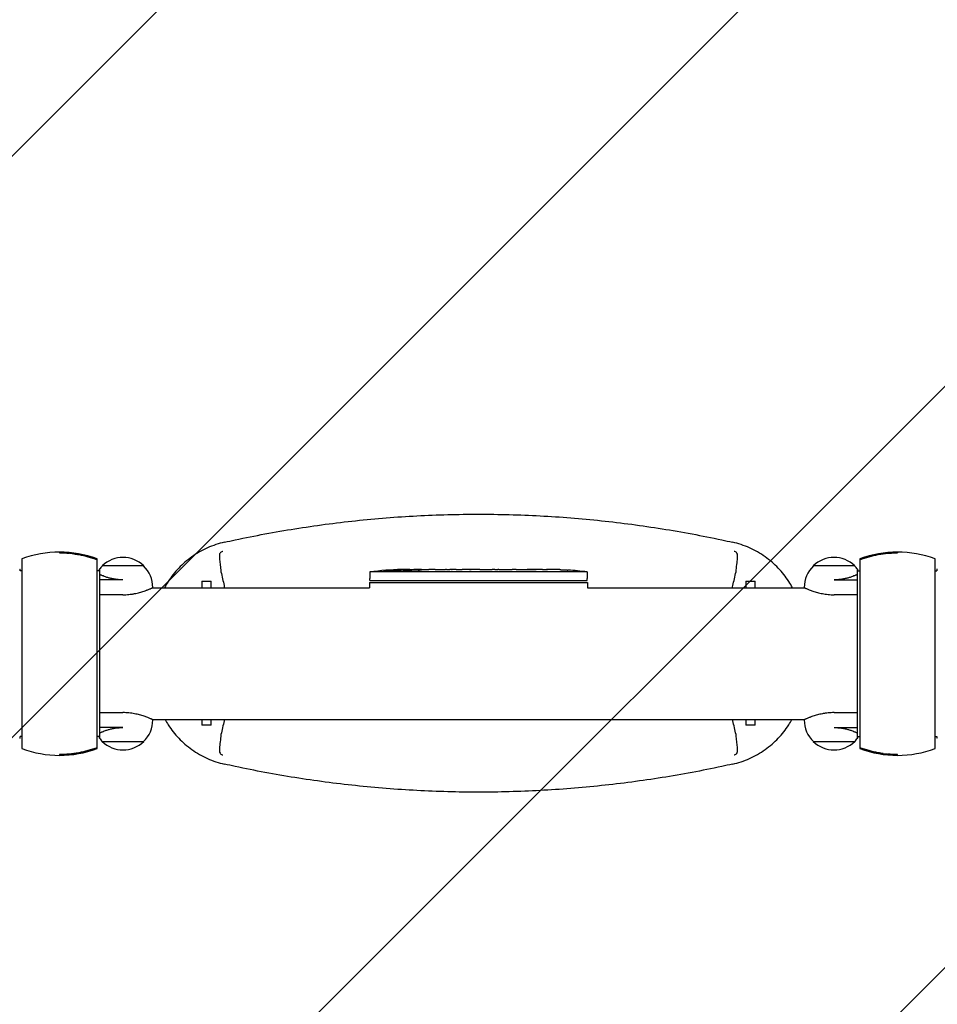
# Model space of a CAD drawing. Units: millimetres. Extents: x -1760 to 1760, y -3935 to 3936.
# Drawn here: x -957 to -248, y -271 to 490 of the extents above; entities that cross this region are included whole.
import ezdxf

# ---------------------------------------------------------------- set-up
doc = ezdxf.new("R2010")
doc.units = ezdxf.units.MM
doc.header["$LTSCALE"] = 20
doc.linetypes.add('HIDDEN', pattern=[9.525, 6.35, -3.175])
doc.layers.add('2d', color=230, linetype='Continuous')
doc.layers.add('EN-Free_Space_Hatch', color=10, linetype='HIDDEN')

msp = doc.modelspace()

# ---------------------------------------------------------------- hatches: boundary and pattern name
at = {"layer": 'EN-Free_Space_Hatch'}
h = msp.add_hatch(dxfattribs=at)
h.set_pattern_fill('ANSI31', color=256, scale=100)
h.paths.add_polyline_path([(-1480, -3935.5), (1480, -3935.5), (1480, 3935.5), (-1480, 3935.5)])

# ---------------------------------------------------------------- linework, layer by layer
at = {"layer": '2d'}
for p, q in [((-926, 78.5), (-926, 77.86)), ((-279, 78.5), (-279, 77.86)), ((-955, 73.27), (-955, -73.27)), ((-897, -73.27), (-897, 73.27)), ((-308, 73.27), (-308, -73.27)), ((-250, -73.27), (-250, 73.27)), ((-956.75, 65.18), (-956.5, 65.18)), ((-956.5, 63.99), (-956.5, 65.18)), ((-955, 64), (-956.5, 64)), ((-895.5, 64), (-897, 64)), ((-895.25, 65.18), (-895.5, 65.18)), ((-895.5, 65.18), (-895.5, 63.99)), ((-895.25, 65.18), (-895.25, 63.99)), ((-894.75, -63.95), (-894.75, 63.95)), ((-861, 67.85), (-893, 67.85)), ((-686.33, 63.14), (-686.5, 58.14)), ((-518.67, 63.14), (-686.33, 63.14)), ((-663.51, 64.53), (-663.5, 64.73)), ((-663.5, 64.73), (-663.5, 64.73)), ((-661.95, 64.85), (-661.94, 65.06)), ((-657.05, 64.89), (-657.06, 65.14)), ((-655.5, 65.14), (-652.37, 65.14)), ((-646.41, 65.14), (-646.41, 65.14)), ((-646.41, 65.14), (-642.41, 65.14)), ((-634.26, 65.14), (-628.06, 65.14)), ((-622.44, 65.11), (-624.55, 65.11)), ((-623.43, 65.11), (-623.43, 65.13)), ((-618.93, 65.14), (-615.05, 65.14)), ((-609.62, 65.11), (-609.62, 65.13)), ((-601.47, 65.11), (-609.46, 65.11)), ((-604.23, 65.14), (-608.13, 65.14)), ((-604.23, 65.11), (-604.23, 65.14)), ((-598.2, 65.14), (-595.15, 65.14)), ((-589.87, 65.11), (-592.01, 65.11)), ((-586.73, 65.14), (-581.79, 65.14)), ((-578.65, 65.11), (-576.51, 65.11)), ((-573.38, 65.14), (-570.02, 65.14)), ((-553.11, 65.14), (-549.9, 65.14)), ((-546.23, 65.1), (-546.23, 65.1)), ((-539.58, 64.94), (-539.58, 64.94)), ((-533.42, 64.6), (-533.42, 64.6)), ((-518.67, 63.14), (-518.5, 58.14)), ((-312, 67.85), (-344, 67.85)), ((-310.25, 63.95), (-310.25, -63.95)), ((-309.75, 65.18), (-309.5, 65.18)), ((-309.75, 63.99), (-309.75, 65.18)), ((-309.5, 63.99), (-309.5, 65.18)), ((-309.5, 64), (-308, 64)), ((-250, 64), (-248.5, 64)), ((-248.25, 65.18), (-248.5, 65.18)), ((-248.5, 65.18), (-248.5, 63.99)), ((-877, 57.06), (-894.75, 57.06)), ((-816, 55.9), (-816, 50.8)), ((-816, 55.9), (-809, 55.9)), ((-809, 50.8), (-809, 55.9)), ((-686.56, 55.04), (-518.44, 55.04)), ((-686.56, 55.04), (-686.56, 50.8)), ((-686.45, 56.64), (-686.5, 58.14)), ((-686.45, 56.64), (-518.55, 56.64)), ((-518.55, 56.64), (-518.5, 58.14)), ((-518.44, 55.04), (-518.44, 50.8)), ((-396, 55.9), (-396, 50.8)), ((-396, 55.9), (-389, 55.9)), ((-389, 50.8), (-389, 55.9)), ((-328, 57.06), (-310.25, 57.06)), ((-854.44, 50.8), (-686.56, 50.8)), ((-854, 51), (-854, 51.18)), ((-518.44, 50.8), (-350.55, 50.8)), ((-351, 51), (-351, 51.18)), ((-877, 45.52), (-894.75, 45.52)), ((-310.25, 45.52), (-328, 45.52)), ((-894.75, -45.52), (-877, -45.52)), ((-328, -45.52), (-310.25, -45.52)), ((-854.45, -50.8), (-350.56, -50.8)), ((-854, -51), (-854, -51.18)), ((-816, -50.8), (-816, -55.1)), ((-809, -55.1), (-809, -50.8)), ((-396, -50.8), (-396, -55.1)), ((-389, -55.1), (-389, -50.8)), ((-351, -51), (-351, -51.18)), ((-877, -57.06), (-894.75, -57.06)), ((-809, -55.1), (-816, -55.1)), ((-389, -55.1), (-396, -55.1)), ((-328, -57.06), (-310.25, -57.06)), ((-956.75, -65.18), (-956.5, -65.18)), ((-956.5, -65.18), (-956.5, -63.99)), ((-955, -64), (-956.5, -64)), ((-895.5, -64), (-897, -64)), ((-895.5, -63.99), (-895.5, -65.18)), ((-895.25, -65.18), (-895.5, -65.18)), ((-895.25, -63.99), (-895.25, -65.18)), ((-893, -67.85), (-861, -67.85)), ((-344, -67.85), (-312, -67.85)), ((-309.75, -65.18), (-309.75, -63.99)), ((-309.75, -65.18), (-309.5, -65.18)), ((-309.5, -65.18), (-309.5, -63.99)), ((-309.5, -64), (-308, -64)), ((-250, -64), (-248.5, -64)), ((-248.5, -63.99), (-248.5, -65.18)), ((-248.25, -65.18), (-248.5, -65.18)), ((-926, -77.86), (-926, -78.5)), ((-279, -78.5), (-279, -77.86))]:
    msp.add_line(p, q, dxfattribs=at)
for centre, radius, start, end in [((-926, -4.5), 83, 69.54953, 110.45045), ((-279, -4.5), 83, 69.54953, 110.45045), ((-877, 51.33), 23, 45.92079, 134.07921), ((-328, 51.33), 23, 45.92079, 134.07921), ((-877, 51.18), 23, 133.56116, 142.50475), ((-877, 51.18), 23, 0, 46.43884), ((-655.5, -173.41), 238.55, 91.54688, 97.42447), ((-655.5, -173.41), 238.35, 90.37228, 91.54986), ((-655.5, -173.41), 238.55, 90, 90.37365), ((-549.5, -173.41), 238.55, 87.61592, 88.29492), ((-549.5, -173.41), 238.55, 82.57553, 86.13611), ((-328, 51.18), 23, 133.56116, 180), ((-328, 51.18), 23, 37.49525, 46.43884), ((-877, -51.18), 23, 313.56116, 360), ((-328, -51.18), 23, 180, 226.43884), ((-877, -51.18), 23, 217.49525, 226.43884), ((-877, -51.33), 23, 225.92079, 314.07921), ((-328, -51.33), 23, 225.92079, 314.07921), ((-328, -51.18), 23, 313.56116, 322.50475), ((-926, 4.5), 83, 249.54953, 290.45047), ((-279, 4.5), 83, 249.54953, 290.45047)]:
    msp.add_arc(centre, radius, start, end, dxfattribs=at)
at = {"layer": '2d', "extrusion": (0, 0, -1)}
for centre, major_axis, ratio, start_param, end_param in [((-658.43, -172.75), (51.81, 232.1), 0.987086, -0.287202, -0.257971), ((-655.06, -173.3), (-53.85, 232.38), 0.987978, 0.154765, 0.187622), ((-664.22, -173.06), (9.38, 238.16), 0.462192, -0.117477, -0.0806), ((-646.66, -172.7), (-18.88, 236.95), 0.898331, 0.022509, 0.047122), ((-609.43, -173.41), (489.68, -12.13), 0.486532, -1.677064, -1.676329), ((-709.94, -173.41), (594.76, 10.69), 0.400689, -1.471339, -1.461569), ((-652.08, -173.41), (-14.78, -238.39), 0.587825, -3.178031, -3.166892), ((-632.89, -173.41), (9.64, 238.53), 0.30935, -0.002563, 0.003985), ((-590.56, -173.41), (-9.84, -238.53), 0.329279, -3.155175, -3.146023)]:
    msp.add_ellipse(centre, major_axis=major_axis, ratio=ratio, start_param=start_param, end_param=end_param, dxfattribs=at)
at = {"layer": '2d'}
for centre, major_axis, ratio, start_param, end_param in [((-645.72, -173.02), (-9.42, 238.11), 0.469984, 0.050241, 0.08068), ((-613.98, -173.41), (9.64, -238.53), 0.30935, -3.144155, -3.137607), ((-577.96, -173.41), (-9.84, 238.53), 0.329279, -0.013582, -0.00443), ((-561.62, -173.41), (-65.5, -231.05), 0.906464, -2.908698, -2.894951), ((-539.5, -172.93), (-11.26, 237.9), 0.674575, -0.052034, -0.036227)]:
    msp.add_ellipse(centre, major_axis=major_axis, ratio=ratio, start_param=start_param, end_param=end_param, dxfattribs=at)
for points, knots in [([(-798.64, 86.08), (-795.87, 86.7), (-793.09, 87.31), (-775.09, 91.15), (-759.71, 94.03), (-728.7, 98.98), (-713.07, 101.06), (-681.65, 104.39), (-665.86, 105.65), (-634.21, 107.33), (-618.35, 107.75), (-586.65, 107.75), (-570.79, 107.33), (-539.14, 105.65), (-523.35, 104.39), (-491.93, 101.06), (-476.3, 98.98), (-445.29, 94.03), (-429.92, 91.15), (-411.92, 87.31), (-409.14, 86.7), (-406.36, 86.08)], [175.624188, 175.624188, 175.624188, 175.624188, 184.053749, 184.053749, 230.067186, 230.067186, 276.080623, 276.080623, 322.094061, 322.094061, 368.107498, 368.107498, 414.120935, 414.120935, 460.134372, 460.134372, 506.14781, 506.14781, 552.161247, 552.161247, 560.590808, 560.590808, 560.590808, 560.590808]), ([(-798.64, 86.08), (-800.87, 85.58), (-803.08, 84.97), (-807.46, 83.53), (-809.63, 82.69), (-813.87, 80.8), (-815.94, 79.75), (-819.96, 77.46), (-821.91, 76.21), (-825.65, 73.56), (-827.44, 72.14), (-830.84, 69.19), (-832.45, 67.64), (-835.42, 64.52), (-836.83, 62.89), (-839.53, 59.46), (-840.82, 57.66), (-843.06, 54.18), (-844.04, 52.51), (-844.96, 50.8)], [333.46997, 333.46997, 333.46997, 333.46997, 340.103473, 340.103473, 346.768589, 346.768589, 353.433705, 353.433705, 360.098821, 360.098821, 366.763937, 366.763937, 373.429054, 373.429054, 379.849433, 379.849433, 386.269813, 386.269813, 391.800057, 391.800057, 391.800057, 391.800057]), ([(-360.04, 50.8), (-360.96, 52.51), (-361.94, 54.18), (-364.19, 57.66), (-365.47, 59.46), (-368.17, 62.89), (-369.59, 64.52), (-372.55, 67.64), (-374.16, 69.19), (-377.56, 72.14), (-379.35, 73.56), (-383.09, 76.21), (-385.04, 77.46), (-389.06, 79.75), (-391.13, 80.8), (-395.37, 82.69), (-397.54, 83.53), (-401.92, 84.97), (-404.14, 85.58), (-406.36, 86.08)], [245.388081, 245.388081, 245.388081, 245.388081, 250.918325, 250.918325, 257.338705, 257.338705, 263.759085, 263.759085, 270.424201, 270.424201, 277.089317, 277.089317, 283.754433, 283.754433, 290.419549, 290.419549, 297.084665, 297.084665, 303.718168, 303.718168, 303.718168, 303.718168]), ([(-926, 77.86), (-923.54, 77.86), (-921.07, 77.75), (-918.59, 77.53), (-918.59, 77.53), (-918.59, 77.53)], [0.372111536, 0.372111536, 0.372111536, 0.372111536, 0.379560464, 0.379560464, 0.379561533, 0.379561533, 0.379561533, 0.379561533]), ([(-914.94, 77.11), (-916.17, 77.28), (-917.39, 77.42), (-921.08, 77.75), (-923.54, 77.86), (-926, 77.86)], [0.23699563, 0.23699563, 0.23699563, 0.23699563, 0.2406747, 0.2406747, 0.24803951, 0.24803951, 0.24803951, 0.24803951]), ([(-914.88, 77.11), (-914.88, 77.11), (-914.88, 77.11), (-913.65, 76.94), (-912.43, 76.74), (-906.36, 75.64), (-901.62, 74.32), (-897, 72.58)], [0.38328386, 0.38328386, 0.38328386, 0.38328386, 0.38328493, 0.38328493, 0.38700939, 0.38700939, 0.40190725, 0.40190725, 0.40190725, 0.40190725]), ([(-800.02, 78.99), (-800.1, 78.97), (-800.18, 78.94), (-800.62, 78.78), (-800.92, 78.63), (-801.54, 78.26), (-801.8, 78.02), (-802.3, 77.34), (-802.47, 76.81), (-802.66, 75.19), (-802.59, 73.99), (-802.3, 71.21), (-802.11, 69.82), (-801.75, 66.85), (-801.57, 65.29), (-801.46, 63.72)], [46.364672, 46.364672, 46.364672, 46.364672, 46.734728, 46.734728, 48.55058, 48.55058, 51.037253, 51.037253, 54.898179, 54.898179, 60.056961, 60.056961, 64.330956, 64.330956, 68.584891, 68.584891, 68.584891, 68.584891]), ([(-403.54, 63.72), (-403.49, 64.45), (-403.42, 65.18), (-403.14, 67.87), (-402.89, 69.74), (-402.5, 73.09), (-402.37, 74.45), (-402.44, 76.47), (-402.6, 77.15), (-403.12, 77.93), (-403.35, 78.16), (-403.9, 78.54), (-404.18, 78.68), (-404.67, 78.88), (-404.82, 78.94), (-404.98, 78.99)], [0, 0, 0, 0, 2.206638, 2.206638, 8.245447, 8.245447, 14.207146, 14.207146, 19.430065, 19.430065, 22.094169, 22.094169, 24.101475, 24.101475, 24.969353, 24.969353, 24.969353, 24.969353]), ([(-308, 72.58), (-303.36, 74.33), (-298.62, 75.64), (-291.36, 76.97), (-288.91, 77.3), (-285.21, 77.64), (-283.96, 77.72), (-281.48, 77.83), (-280.24, 77.86), (-279, 77.86)], [0.09130973, 0.09130973, 0.09130973, 0.09130973, 0.10623026, 0.10623026, 0.11369053, 0.11369053, 0.11742066, 0.11742066, 0.1211508, 0.1211508, 0.1211508, 0.1211508]), ([(-279, 77.86), (-283.98, 77.86), (-288.89, 77.41), (-296.14, 76.09), (-298.54, 75.55), (-302.11, 74.56), (-303.3, 74.2), (-305.66, 73.43), (-306.84, 73.02), (-308, 72.58)], [0, 0, 0, 0, 0.01474073, 0.01474073, 0.02211109, 0.02211109, 0.02579627, 0.02579627, 0.02948145, 0.02948145, 0.02948145, 0.02948145]), ([(-877, 57.06), (-877.5, 57.06), (-878, 57.07), (-879.01, 57.1), (-879.51, 57.13), (-881, 57.24), (-881.96, 57.34), (-883.38, 57.55), (-883.85, 57.62), (-884.77, 57.79), (-885.23, 57.88), (-886.55, 58.16), (-887.39, 58.37), (-888.58, 58.7), (-888.97, 58.82), (-889.72, 59.06), (-890.09, 59.18), (-891.14, 59.55), (-891.79, 59.79), (-892.67, 60.16), (-892.96, 60.28), (-893.49, 60.52), (-893.75, 60.64), (-894.26, 60.9), (-894.52, 61.03), (-894.75, 61.15)], [0.03380387, 0.03380387, 0.03380387, 0.03380387, 0.03529904, 0.03529904, 0.0367942, 0.0367942, 0.03978453, 0.03978453, 0.0412797, 0.0412797, 0.04277487, 0.04277487, 0.0457652, 0.0457652, 0.04726037, 0.04726037, 0.04875553, 0.04875553, 0.05174586, 0.05174586, 0.05324103, 0.05324103, 0.0547362, 0.0547362, 0.05643477, 0.05643477, 0.05643477, 0.05643477]), ([(-801.46, 63.72), (-801.45, 63.54), (-801.42, 63.36), (-801.37, 63.17), (-801.37, 63.14), (-801.36, 63.12)], [-328.195508, -328.195508, -328.195508, -328.195508, -326.912885, -326.912885, -326.750647, -326.750647, -326.750647, -326.750647]), ([(-801.36, 63.12), (-800.49, 59.67), (-799.69, 56.21), (-798.82, 52.09), (-798.68, 51.45), (-798.55, 50.8)], [3933.524875, 3933.524875, 3933.524875, 3933.524875, 3943.372642, 3943.372642, 3945.211397, 3945.211397, 3945.211397, 3945.211397]), ([(-673.64, 64.33), (-673.94, 64.31), (-674.22, 64.29), (-674.74, 64.26), (-674.97, 64.24), (-675.26, 64.23), (-675.34, 64.22), (-675.49, 64.22), (-675.56, 64.22), (-675.66, 64.22), (-675.7, 64.22), (-675.75, 64.22), (-675.76, 64.22), (-675.76, 64.22), (-675.76, 64.23), (-675.74, 64.23), (-675.67, 64.25), (-675.61, 64.26), (-675.46, 64.27), (-675.37, 64.28), (-675.15, 64.31), (-675.02, 64.32), (-674.75, 64.34), (-674.6, 64.36), (-674.29, 64.39), (-674.12, 64.4), (-673.77, 64.43), (-673.59, 64.44), (-673.24, 64.47), (-673.05, 64.48), (-672.88, 64.49)], [0.000803216, 0.000803216, 0.000803216, 0.000803216, 0.001686401, 0.001686401, 0.002569586, 0.002569586, 0.003011178, 0.003011178, 0.00345277, 0.00345277, 0.003894363, 0.003894363, 0.004335955, 0.004335955, 0.004335955, 0.004873631, 0.004873631, 0.005411306, 0.005411306, 0.005948982, 0.005948982, 0.006486658, 0.006486658, 0.007024333, 0.007024333, 0.007562009, 0.007562009, 0.008099685, 0.008099685, 0.00863736, 0.00863736, 0.00863736, 0.00863736]), ([(-664.13, 63.96), (-664.19, 63.94), (-664.25, 63.93), (-664.39, 63.91), (-664.46, 63.9), (-664.63, 63.88), (-664.72, 63.87), (-664.91, 63.85), (-665.01, 63.84), (-665.22, 63.82), (-665.33, 63.81), (-665.55, 63.8), (-665.67, 63.79), (-665.9, 63.78), (-666.01, 63.77), (-666.24, 63.77), (-666.35, 63.76), (-666.69, 63.76), (-666.9, 63.75), (-667.29, 63.76), (-667.46, 63.77), (-667.74, 63.79), (-667.86, 63.8), (-668, 63.83), (-668.04, 63.85), (-668.04, 63.87), (-668.04, 63.89), (-668.02, 63.9), (-667.94, 63.93), (-667.88, 63.95), (-667.8, 63.97)], [0.000504699, 0.000504699, 0.000504699, 0.000504699, 0.000848397, 0.000848397, 0.001192095, 0.001192095, 0.001535792, 0.001535792, 0.00187949, 0.00187949, 0.002223188, 0.002223188, 0.002566885, 0.002566885, 0.002910583, 0.002910583, 0.003254281, 0.003254281, 0.003941676, 0.003941676, 0.004629072, 0.004629072, 0.005316467, 0.005316467, 0.006003862, 0.006003862, 0.006003862, 0.006502526, 0.006502526, 0.00700119, 0.00700119, 0.00700119, 0.00700119]), ([(-664.1, 64.77), (-664.47, 64.78), (-664.88, 64.77), (-665.57, 64.76), (-665.8, 64.75), (-666.29, 64.73), (-666.53, 64.73), (-666.79, 64.71)], [0.000012654, 0.000012654, 0.000012654, 0.000012654, 0.001527228, 0.001527228, 0.002284515, 0.002284515, 0.003041801, 0.003041801, 0.003041801, 0.003041801]), ([(-665.14, 64.92), (-664.94, 64.92), (-664.74, 64.93), (-664.35, 64.95), (-664.15, 64.96), (-663.76, 64.97), (-663.58, 64.98), (-663.23, 64.99), (-663.06, 65), (-662.76, 65.01), (-662.62, 65.02), (-662.38, 65.03), (-662.28, 65.03), (-662.11, 65.04), (-662.05, 65.05), (-661.96, 65.05), (-661.94, 65.05), (-661.94, 65.05)], [0.000001399, 0.000001399, 0.000001399, 0.000001399, 0.000597808, 0.000597808, 0.001194216, 0.001194216, 0.001790625, 0.001790625, 0.002387034, 0.002387034, 0.002983443, 0.002983443, 0.003579851, 0.003579851, 0.00417626, 0.00417626, 0.004772669, 0.004772669, 0.004772669, 0.004772669]), ([(-663.73, 64.68), (-663.63, 64.69), (-663.56, 64.7), (-663.49, 64.73), (-663.49, 64.74), (-663.59, 64.76), (-663.8, 64.77), (-664.1, 64.77)], [0.000008673, 0.000008673, 0.000008673, 0.000008673, 0.000638311, 0.000638311, 0.00126795, 0.00126795, 0.002527227, 0.002527227, 0.002527227, 0.002527227]), ([(-657.05, 65.07), (-657.05, 65.07), (-657.07, 65.06), (-657.13, 65.06), (-657.18, 65.05), (-657.3, 65.04), (-657.38, 65.04), (-657.55, 65.03), (-657.66, 65.02), (-657.88, 65.02), (-658, 65.01), (-658.27, 65), (-658.41, 65), (-658.85, 64.99), (-659.18, 64.98), (-659.65, 64.97), (-659.82, 64.97), (-660.13, 64.97), (-660.28, 64.96), (-660.58, 64.96), (-660.72, 64.96), (-660.99, 64.96), (-661.11, 64.96), (-661.34, 64.96), (-661.44, 64.96), (-661.62, 64.97), (-661.69, 64.97), (-661.82, 64.97), (-661.86, 64.98), (-661.93, 64.98), (-661.94, 64.99), (-661.94, 64.99)], [0.000000197, 0.000000197, 0.000000197, 0.000000197, 0.000478082, 0.000478082, 0.000955967, 0.000955967, 0.001433851, 0.001433851, 0.001911736, 0.001911736, 0.002389621, 0.002389621, 0.002867505, 0.002867505, 0.003823275, 0.003823275, 0.00430116, 0.00430116, 0.004779044, 0.004779044, 0.005256929, 0.005256929, 0.005734814, 0.005734814, 0.006212698, 0.006212698, 0.006690583, 0.006690583, 0.007168468, 0.007168468, 0.007646353, 0.007646353, 0.007646353, 0.007646353]), ([(-655.5, 64.57), (-655.74, 64.58), (-655.99, 64.58), (-656.4, 64.59), (-656.54, 64.59), (-656.82, 64.6), (-656.96, 64.6), (-657.38, 64.59), (-657.67, 64.59), (-658.08, 64.58), (-658.21, 64.57), (-658.48, 64.56), (-658.61, 64.56), (-658.98, 64.54), (-659.21, 64.52), (-659.62, 64.49), (-659.79, 64.47), (-660.01, 64.44), (-660.07, 64.43), (-660.19, 64.41), (-660.23, 64.4), (-660.34, 64.36), (-660.38, 64.34), (-660.38, 64.32), (-660.38, 64.3), (-660.38, 64.29), (-660.34, 64.27), (-660.31, 64.26), (-660.2, 64.23), (-660.09, 64.21), (-659.8, 64.17), (-659.62, 64.15), (-659.32, 64.13), (-659.21, 64.12), (-658.98, 64.11), (-658.86, 64.11), (-658.49, 64.09), (-658.22, 64.09), (-657.81, 64.08), (-657.67, 64.08), (-657.39, 64.08), (-657.24, 64.08), (-656.82, 64.09), (-656.54, 64.09), (-656, 64.11), (-655.74, 64.12), (-655.5, 64.14)], [0.00000024, 0.00000024, 0.00000024, 0.00000024, 0.00084465, 0.00084465, 0.00126686, 0.00126686, 0.00168907, 0.00168907, 0.00253349, 0.00253349, 0.0029557, 0.0029557, 0.00337791, 0.00337791, 0.00422233, 0.00422233, 0.00506674, 0.00506674, 0.00548895, 0.00548895, 0.00591116, 0.00591116, 0.00675558, 0.00675558, 0.00675558, 0.00717871, 0.00717871, 0.00760184, 0.00760184, 0.00844811, 0.00844811, 0.00929437, 0.00929437, 0.0097175, 0.0097175, 0.01014064, 0.01014064, 0.0109869, 0.0109869, 0.01141003, 0.01141003, 0.01183316, 0.01183316, 0.01267943, 0.01267943, 0.01352569, 0.01352569, 0.01352569, 0.01352569]), ([(-657.05, 65.09), (-657.05, 65.08), (-657.02, 65.08), (-656.88, 65.06), (-656.78, 65.06), (-656.51, 65.04), (-656.35, 65.04), (-655.96, 65.02), (-655.74, 65.01), (-655.5, 65.01)], [0.000000197, 0.000000197, 0.000000197, 0.000000197, 0.000938699, 0.000938699, 0.0018772, 0.0018772, 0.002815702, 0.002815702, 0.003754204, 0.003754204, 0.003754204, 0.003754204]), ([(-655.5, 64.14), (-655.28, 64.15), (-655.08, 64.16), (-654.72, 64.2), (-654.57, 64.22), (-654.38, 64.25), (-654.33, 64.26), (-654.23, 64.28), (-654.19, 64.29), (-654.09, 64.32), (-654.06, 64.34), (-654.06, 64.37), (-654.06, 64.39), (-654.1, 64.41), (-654.23, 64.45), (-654.32, 64.47), (-654.57, 64.5), (-654.72, 64.52), (-655.08, 64.54), (-655.28, 64.56), (-655.5, 64.57)], [0.000000236, 0.000000236, 0.000000236, 0.000000236, 0.000786268, 0.000786268, 0.0015723, 0.0015723, 0.001965316, 0.001965316, 0.002358332, 0.002358332, 0.003144365, 0.003144365, 0.003144365, 0.003924783, 0.003924783, 0.004705201, 0.004705201, 0.005485619, 0.005485619, 0.006266036, 0.006266036, 0.006266036, 0.006266036]), ([(-646.41, 65.14), (-646.41, 65.14), (-646.43, 65.14), (-646.5, 65.14), (-646.56, 65.14), (-646.71, 65.13), (-646.8, 65.13), (-647.02, 65.13), (-647.15, 65.13), (-647.42, 65.12), (-647.57, 65.12), (-647.9, 65.12), (-648.07, 65.12), (-648.43, 65.11), (-648.62, 65.11), (-649, 65.11), (-649.19, 65.11), (-649.58, 65.11), (-649.78, 65.11), (-650.16, 65.11), (-650.35, 65.11), (-650.71, 65.12), (-650.88, 65.12), (-651.21, 65.12), (-651.36, 65.12), (-651.64, 65.13), (-651.76, 65.13), (-651.98, 65.13), (-652.07, 65.13), (-652.22, 65.14), (-652.27, 65.14), (-652.35, 65.14), (-652.37, 65.14), (-652.37, 65.14)], [0.000000197, 0.000000197, 0.000000197, 0.000000197, 0.000582564, 0.000582564, 0.00116493, 0.00116493, 0.001747296, 0.001747296, 0.002329663, 0.002329663, 0.002912029, 0.002912029, 0.003494395, 0.003494395, 0.004076762, 0.004076762, 0.004659128, 0.004659128, 0.005241494, 0.005241494, 0.005823861, 0.005823861, 0.006406227, 0.006406227, 0.006988593, 0.006988593, 0.00757096, 0.00757096, 0.008153326, 0.008153326, 0.008735693, 0.008735693, 0.009318059, 0.009318059, 0.009318059, 0.009318059]), ([(-649.36, 64.65), (-649.23, 64.65), (-649.1, 64.64), (-648.84, 64.64), (-648.7, 64.64), (-648.44, 64.64), (-648.3, 64.64), (-648.04, 64.64), (-647.91, 64.65), (-647.54, 64.66), (-647.31, 64.67), (-647.03, 64.69), (-646.94, 64.69), (-646.79, 64.71), (-646.73, 64.71), (-646.63, 64.73), (-646.59, 64.74), (-646.54, 64.75), (-646.53, 64.76), (-646.53, 64.78), (-646.58, 64.8), (-646.73, 64.82), (-646.8, 64.82), (-646.95, 64.83), (-647.03, 64.84), (-647.22, 64.85), (-647.33, 64.85), (-647.55, 64.86), (-647.67, 64.86), (-647.79, 64.87)], [0.000091322, 0.000091322, 0.000091322, 0.000091322, 0.000493092, 0.000493092, 0.000894863, 0.000894863, 0.001296633, 0.001296633, 0.001698403, 0.001698403, 0.002501944, 0.002501944, 0.002903714, 0.002903714, 0.003305485, 0.003305485, 0.003707255, 0.003707255, 0.004109026, 0.004109026, 0.004912566, 0.004912566, 0.005314337, 0.005314337, 0.005716107, 0.005716107, 0.006117877, 0.006117877, 0.006519648, 0.006519648, 0.006519648, 0.006519648]), ([(-639.56, 65.12), (-639.83, 65.12), (-640.08, 65.12), (-640.52, 65.12), (-640.7, 65.13), (-640.84, 65.13)], [0.000000517, 0.000000517, 0.000000517, 0.000000517, 0.000835055, 0.000835055, 0.001669592, 0.001669592, 0.001669592, 0.001669592]), ([(-635.89, 65.12), (-636.48, 65.11), (-637.09, 65.11), (-638.03, 65.11), (-638.34, 65.11), (-638.96, 65.11), (-639.26, 65.11), (-639.56, 65.12)], [0.000003272, 0.000003272, 0.000003272, 0.000003272, 0.00186313, 0.00186313, 0.002793058, 0.002793058, 0.003722987, 0.003722987, 0.003722987, 0.003722987]), ([(-635.89, 65.12), (-635.65, 65.12), (-635.43, 65.12), (-635.03, 65.12), (-634.86, 65.13), (-634.42, 65.13), (-634.26, 65.14), (-634.26, 65.14)], [0.000000543, 0.000000543, 0.000000543, 0.000000543, 0.000745385, 0.000745385, 0.001490227, 0.001490227, 0.002979911, 0.002979911, 0.002979911, 0.002979911]), ([(-627.31, 65.14), (-627.2, 65.13), (-627.06, 65.13), (-626.79, 65.13), (-626.68, 65.13), (-626.47, 65.12), (-626.35, 65.12), (-626.11, 65.12), (-625.98, 65.12), (-625.71, 65.12), (-625.58, 65.12), (-625.29, 65.11), (-625.15, 65.11), (-624.85, 65.11), (-624.7, 65.11), (-624.55, 65.11)], [0.000000319, 0.000000319, 0.000000319, 0.000000319, 0.000888854, 0.000888854, 0.001333122, 0.001333122, 0.001777389, 0.001777389, 0.002221657, 0.002221657, 0.002665925, 0.002665925, 0.003110192, 0.003110192, 0.00355446, 0.00355446, 0.00355446, 0.00355446]), ([(-619.68, 65.14), (-619.79, 65.13), (-619.93, 65.13), (-620.2, 65.13), (-620.31, 65.13), (-620.52, 65.12), (-620.64, 65.12), (-620.88, 65.12), (-621.01, 65.12), (-621.28, 65.12), (-621.41, 65.12), (-621.7, 65.11), (-621.84, 65.11), (-622.14, 65.11), (-622.29, 65.11), (-622.44, 65.11)], [0.000000319, 0.000000319, 0.000000319, 0.000000319, 0.000888854, 0.000888854, 0.001333121, 0.001333121, 0.001777389, 0.001777389, 0.002221656, 0.002221656, 0.002665924, 0.002665924, 0.003110191, 0.003110191, 0.003554458, 0.003554458, 0.003554458, 0.003554458]), ([(-609.46, 65.11), (-610.07, 65.11), (-610.65, 65.11), (-611.51, 65.12), (-611.79, 65.12), (-612.33, 65.12), (-612.58, 65.13), (-613.07, 65.13), (-613.31, 65.13), (-613.75, 65.14), (-613.95, 65.14), (-614.31, 65.14), (-614.48, 65.14), (-614.78, 65.14), (-614.9, 65.14), (-615.01, 65.14)], [0.000000197, 0.000000197, 0.000000197, 0.000000197, 0.001782446, 0.001782446, 0.00267357, 0.00267357, 0.003564695, 0.003564695, 0.004455819, 0.004455819, 0.005346943, 0.005346943, 0.006238068, 0.006238068, 0.007129192, 0.007129192, 0.007129192, 0.007129192]), ([(-609.39, 65.14), (-609.47, 65.14), (-609.52, 65.13), (-609.6, 65.13), (-609.62, 65.13), (-609.62, 65.13)], [0.00000032, 0.00000032, 0.00000032, 0.00000032, 0.000569971, 0.000569971, 0.001139621, 0.001139621, 0.001139621, 0.001139621]), ([(-609.39, 65.14), (-609.34, 65.14), (-609.27, 65.14), (-609.1, 65.14), (-609, 65.14), (-608.67, 65.14), (-608.4, 65.14), (-608.13, 65.14)], [0.000001147, 0.000001147, 0.000001147, 0.000001147, 0.000403438, 0.000403438, 0.00080573, 0.00080573, 0.001610313, 0.001610313, 0.001610313, 0.001610313]), ([(-601.47, 65.11), (-601.09, 65.11), (-600.73, 65.11), (-600.2, 65.12), (-600.03, 65.12), (-599.71, 65.12), (-599.56, 65.12), (-599.28, 65.12), (-599.14, 65.13), (-598.91, 65.13), (-598.8, 65.13), (-598.52, 65.14), (-598.39, 65.14), (-598.32, 65.14)], [0.000000197, 0.000000197, 0.000000197, 0.000000197, 0.001108385, 0.001108385, 0.001662478, 0.001662478, 0.002216572, 0.002216572, 0.002770666, 0.002770666, 0.003324759, 0.003324759, 0.004432947, 0.004432947, 0.004432947, 0.004432947]), ([(-595.15, 65.14), (-595.15, 65.14), (-595.13, 65.14), (-595.05, 65.14), (-594.99, 65.14), (-594.83, 65.13), (-594.74, 65.13), (-594.51, 65.13), (-594.38, 65.13), (-594.09, 65.12), (-593.93, 65.12), (-593.59, 65.12), (-593.4, 65.12), (-593.03, 65.11), (-592.83, 65.11), (-592.43, 65.11), (-592.22, 65.11), (-592.01, 65.11)], [0.000000197, 0.000000197, 0.000000197, 0.000000197, 0.000612703, 0.000612703, 0.001225209, 0.001225209, 0.001837716, 0.001837716, 0.002450222, 0.002450222, 0.003062728, 0.003062728, 0.003675234, 0.003675234, 0.00428774, 0.00428774, 0.004900246, 0.004900246, 0.004900246, 0.004900246]), ([(-589.87, 65.11), (-589.61, 65.11), (-589.34, 65.11), (-588.84, 65.12), (-588.6, 65.12), (-587.95, 65.12), (-587.62, 65.13), (-587.45, 65.13)], [0.000000197, 0.000000197, 0.000000197, 0.000000197, 0.000793667, 0.000793667, 0.001587138, 0.001587138, 0.003174078, 0.003174078, 0.003174078, 0.003174078]), ([(-581.07, 65.13), (-580.99, 65.13), (-580.87, 65.13), (-580.55, 65.12), (-580.36, 65.12), (-579.71, 65.12), (-579.19, 65.11), (-578.65, 65.11)], [0.000000321, 0.000000321, 0.000000321, 0.000000321, 0.000793792, 0.000793792, 0.001587263, 0.001587263, 0.003174204, 0.003174204, 0.003174204, 0.003174204]), ([(-573.38, 65.14), (-573.38, 65.14), (-573.4, 65.14), (-573.48, 65.14), (-573.54, 65.14), (-573.69, 65.13), (-573.79, 65.13), (-574.02, 65.13), (-574.15, 65.13), (-574.44, 65.12), (-574.6, 65.12), (-574.94, 65.12), (-575.12, 65.12), (-575.5, 65.11), (-575.69, 65.11), (-576.1, 65.11), (-576.3, 65.11), (-576.51, 65.11)], [0.000000197, 0.000000197, 0.000000197, 0.000000197, 0.000612703, 0.000612703, 0.001225209, 0.001225209, 0.001837716, 0.001837716, 0.002450222, 0.002450222, 0.003062728, 0.003062728, 0.003675234, 0.003675234, 0.00428774, 0.00428774, 0.004900246, 0.004900246, 0.004900246, 0.004900246]), ([(-570.02, 65.14), (-569.99, 65.14), (-569.96, 65.14), (-569.73, 65.14), (-569.52, 65.14), (-569.06, 65.14), (-568.82, 65.14), (-568.3, 65.14), (-568.02, 65.14), (-567.44, 65.13), (-567.14, 65.13), (-566.52, 65.13), (-566.2, 65.12), (-565.54, 65.12), (-565.2, 65.12), (-564.86, 65.12)], [0.001882271, 0.001882271, 0.001882271, 0.001882271, 0.002059614, 0.002059614, 0.003089283, 0.003089283, 0.004118952, 0.004118952, 0.005148621, 0.005148621, 0.00617829, 0.00617829, 0.007207959, 0.007207959, 0.008237628, 0.008237628, 0.008237628, 0.008237628]), ([(-565.13, 65.12), (-565.11, 65.12), (-565.08, 65.12), (-564.96, 65.13), (-564.85, 65.13), (-564.57, 65.13), (-564.41, 65.14), (-564.06, 65.14), (-563.87, 65.14), (-563.46, 65.14), (-563.24, 65.14), (-562.79, 65.14), (-562.55, 65.14), (-562.06, 65.14), (-561.81, 65.14), (-561.32, 65.14), (-561.07, 65.14), (-560.59, 65.14), (-560.35, 65.14), (-559.89, 65.14), (-559.67, 65.14), (-559.26, 65.14), (-559.07, 65.14), (-558.72, 65.14), (-558.56, 65.13), (-558.29, 65.13), (-558.17, 65.13), (-558.05, 65.12), (-558.03, 65.12), (-558, 65.12)], [0.001286495, 0.001286495, 0.001286495, 0.001286495, 0.00147754, 0.00147754, 0.002216211, 0.002216211, 0.002954882, 0.002954882, 0.003693553, 0.003693553, 0.004432224, 0.004432224, 0.005170895, 0.005170895, 0.005909567, 0.005909567, 0.006648238, 0.006648238, 0.007386909, 0.007386909, 0.00812558, 0.00812558, 0.008864251, 0.008864251, 0.009602922, 0.009602922, 0.010341593, 0.010341593, 0.010534629, 0.010534629, 0.010534629, 0.010534629]), ([(-553.11, 65.14), (-553.14, 65.14), (-553.17, 65.14), (-553.4, 65.14), (-553.61, 65.14), (-554.07, 65.14), (-554.31, 65.14), (-554.83, 65.14), (-555.11, 65.14), (-555.69, 65.13), (-555.99, 65.13), (-556.61, 65.13), (-556.93, 65.12), (-557.59, 65.12), (-557.93, 65.12), (-558.27, 65.12)], [0.001882271, 0.001882271, 0.001882271, 0.001882271, 0.002059614, 0.002059614, 0.003089283, 0.003089283, 0.004118952, 0.004118952, 0.005148621, 0.005148621, 0.00617829, 0.00617829, 0.007207959, 0.007207959, 0.008237628, 0.008237628, 0.008237628, 0.008237628]), ([(-549.5, 65.13), (-549.67, 65.13), (-549.79, 65.14), (-549.92, 65.14), (-549.96, 65.14), (-550, 65.14), (-550.01, 65.14), (-550.01, 65.14), (-550.01, 65.14), (-550, 65.14), (-549.95, 65.14), (-549.92, 65.14), (-549.79, 65.14), (-549.67, 65.14), (-549.5, 65.14)], [0.000000349, 0.000000349, 0.000000349, 0.000000349, 0.000871756, 0.000871756, 0.001307459, 0.001307459, 0.001743162, 0.001743162, 0.001743162, 0.002177341, 0.002177341, 0.00261152, 0.00261152, 0.003479877, 0.003479877, 0.003479877, 0.003479877]), ([(-544.94, 65.09), (-545.09, 65.09), (-545.26, 65.09), (-545.62, 65.09), (-545.81, 65.09), (-546.21, 65.1), (-546.43, 65.1), (-546.86, 65.1), (-547.08, 65.1), (-547.52, 65.11), (-547.73, 65.11), (-548.15, 65.11), (-548.35, 65.12), (-548.73, 65.12), (-548.91, 65.12), (-549.23, 65.13), (-549.38, 65.13), (-549.5, 65.13)], [0.000278188, 0.000278188, 0.000278188, 0.000278188, 0.000930742, 0.000930742, 0.001583296, 0.001583296, 0.00223585, 0.00223585, 0.002888404, 0.002888404, 0.003540958, 0.003540958, 0.004193512, 0.004193512, 0.004846065, 0.004846065, 0.005498619, 0.005498619, 0.005498619, 0.005498619]), ([(-539.58, 64.94), (-539.58, 64.94), (-539.56, 64.93), (-539.48, 64.93), (-539.42, 64.93), (-539.26, 64.92), (-539.17, 64.91), (-538.95, 64.9), (-538.82, 64.89), (-538.53, 64.87), (-538.38, 64.86), (-538.04, 64.85), (-537.86, 64.84), (-537.49, 64.81), (-537.3, 64.8), (-536.9, 64.78), (-536.7, 64.77), (-536.3, 64.75), (-536.1, 64.74), (-535.7, 64.72), (-535.51, 64.71), (-535.14, 64.69), (-534.96, 64.68), (-534.63, 64.66), (-534.47, 64.65), (-534.18, 64.64), (-534.06, 64.63), (-533.83, 64.62), (-533.74, 64.61), (-533.58, 64.61), (-533.52, 64.6), (-533.45, 64.6), (-533.42, 64.6), (-533.42, 64.6)], [0.000000197, 0.000000197, 0.000000197, 0.000000197, 0.000601628, 0.000601628, 0.001203058, 0.001203058, 0.001804488, 0.001804488, 0.002405919, 0.002405919, 0.003007349, 0.003007349, 0.003608779, 0.003608779, 0.00421021, 0.00421021, 0.00481164, 0.00481164, 0.00541307, 0.00541307, 0.006014501, 0.006014501, 0.006615931, 0.006615931, 0.007217361, 0.007217361, 0.007818792, 0.007818792, 0.008420222, 0.008420222, 0.009021652, 0.009021652, 0.009623083, 0.009623083, 0.009623083, 0.009623083]), ([(-406.46, 50.8), (-406.32, 51.45), (-406.19, 52.09), (-405.31, 56.21), (-404.51, 59.67), (-403.64, 63.12)], [4042.318727, 4042.318727, 4042.318727, 4042.318727, 4044.157483, 4044.157483, 4054.00525, 4054.00525, 4054.00525, 4054.00525]), ([(-310.25, 61.15), (-310.48, 61.03), (-310.74, 60.9), (-311.25, 60.65), (-311.5, 60.53), (-312.04, 60.28), (-312.32, 60.16), (-313.22, 59.79), (-313.86, 59.54), (-315.26, 59.06), (-316, 58.82), (-317.21, 58.48), (-317.62, 58.37), (-318.47, 58.16), (-318.9, 58.06), (-320.22, 57.78), (-321.13, 57.62), (-322.55, 57.41), (-323.03, 57.35), (-324.01, 57.25), (-324.51, 57.2), (-326, 57.09), (-327, 57.06), (-328, 57.06)], [0.01109581, 0.01109581, 0.01109581, 0.01109581, 0.01280125, 0.01280125, 0.01430144, 0.01430144, 0.01580163, 0.01580163, 0.018802, 0.018802, 0.02180237, 0.02180237, 0.02330256, 0.02330256, 0.02480275, 0.02480275, 0.02780312, 0.02780312, 0.02930331, 0.02930331, 0.03080349, 0.03080349, 0.03380387, 0.03380387, 0.03380387, 0.03380387]), ([(-877, 45.52), (-875.46, 45.52), (-873.95, 45.6), (-871.72, 45.82), (-870.99, 45.91), (-869.9, 46.07), (-869.54, 46.13), (-868.82, 46.25), (-868.47, 46.31), (-866.74, 46.64), (-865.43, 46.95), (-863.57, 47.46), (-862.96, 47.63), (-861.82, 47.98), (-861.27, 48.16), (-860.22, 48.51), (-859.72, 48.69), (-859.01, 48.94), (-858.78, 49.03), (-858.34, 49.2), (-858.12, 49.28), (-857.07, 49.68), (-856.37, 49.97), (-855.5, 50.34), (-855.24, 50.45), (-854.91, 50.6), (-854.8, 50.64), (-854.61, 50.73), (-854.53, 50.76), (-854.15, 50.93), (-854, 51), (-854, 51), (-854, 51), (-854, 51)], [0, 0, 0, 0, 0.00455394, 0.00455394, 0.00683091, 0.00683091, 0.0079694, 0.0079694, 0.00910788, 0.00910788, 0.01366182, 0.01366182, 0.01593879, 0.01593879, 0.01821576, 0.01821576, 0.02049273, 0.02049273, 0.02163121, 0.02163121, 0.0227697, 0.0227697, 0.02732364, 0.02732364, 0.02960061, 0.02960061, 0.03073909, 0.03073909, 0.03187758, 0.03187758, 0.03643152, 0.03643152, 0.03646325, 0.03646325, 0.03646325, 0.03646325]), ([(-351, 51), (-351, 51), (-350.99, 51), (-350.95, 50.98), (-350.93, 50.97), (-350.81, 50.92), (-350.7, 50.87), (-350.4, 50.73), (-350.22, 50.65), (-349.89, 50.51), (-349.77, 50.46), (-349.51, 50.34), (-349.37, 50.29), (-348.64, 49.98), (-347.93, 49.69), (-346.68, 49.2), (-346.24, 49.04), (-345.29, 48.69), (-344.79, 48.51), (-343.21, 47.98), (-342.07, 47.63), (-340.21, 47.13), (-339.57, 46.96), (-338.25, 46.65), (-337.58, 46.51), (-335.51, 46.11), (-334.07, 45.9), (-331.07, 45.6), (-329.54, 45.52), (-328, 45.52)], [0.03646325, 0.03646325, 0.03646325, 0.03646325, 0.03757, 0.03757, 0.03870849, 0.03870849, 0.04098546, 0.04098546, 0.04326243, 0.04326243, 0.04440091, 0.04440091, 0.0455394, 0.0455394, 0.05009334, 0.05009334, 0.05237031, 0.05237031, 0.05464728, 0.05464728, 0.05920122, 0.05920122, 0.06147819, 0.06147819, 0.06375516, 0.06375516, 0.0683091, 0.0683091, 0.07286304, 0.07286304, 0.07286304, 0.07286304]), ([(-854, -51), (-854, -51), (-854.01, -51), (-854.05, -50.98), (-854.07, -50.97), (-854.19, -50.92), (-854.3, -50.87), (-854.6, -50.73), (-854.78, -50.65), (-855.11, -50.51), (-855.23, -50.46), (-855.49, -50.34), (-855.63, -50.29), (-856.36, -49.98), (-857.07, -49.69), (-858.32, -49.2), (-858.76, -49.04), (-859.71, -48.69), (-860.21, -48.51), (-861.79, -47.98), (-862.93, -47.63), (-864.79, -47.13), (-865.43, -46.96), (-866.75, -46.65), (-867.42, -46.51), (-869.49, -46.11), (-870.93, -45.9), (-873.93, -45.6), (-875.46, -45.52), (-877, -45.52)], [0.03646325, 0.03646325, 0.03646325, 0.03646325, 0.03757, 0.03757, 0.03870849, 0.03870849, 0.04098546, 0.04098546, 0.04326243, 0.04326243, 0.04440091, 0.04440091, 0.0455394, 0.0455394, 0.05009334, 0.05009334, 0.05237031, 0.05237031, 0.05464728, 0.05464728, 0.05920122, 0.05920122, 0.06147819, 0.06147819, 0.06375516, 0.06375516, 0.0683091, 0.0683091, 0.07286304, 0.07286304, 0.07286304, 0.07286304]), ([(-328, -45.52), (-329.54, -45.52), (-331.05, -45.6), (-333.28, -45.82), (-334.01, -45.91), (-335.1, -46.07), (-335.46, -46.13), (-336.18, -46.25), (-336.53, -46.31), (-338.26, -46.64), (-339.57, -46.95), (-341.43, -47.46), (-342.04, -47.63), (-343.18, -47.98), (-343.73, -48.16), (-344.78, -48.51), (-345.28, -48.69), (-345.99, -48.94), (-346.22, -49.03), (-346.66, -49.2), (-346.88, -49.28), (-347.93, -49.68), (-348.63, -49.97), (-349.5, -50.34), (-349.76, -50.45), (-350.09, -50.6), (-350.2, -50.64), (-350.39, -50.73), (-350.47, -50.76), (-350.85, -50.93), (-351, -51), (-351, -51), (-351, -51), (-351, -51)], [0, 0, 0, 0, 0.00455394, 0.00455394, 0.00683091, 0.00683091, 0.0079694, 0.0079694, 0.00910788, 0.00910788, 0.01366182, 0.01366182, 0.01593879, 0.01593879, 0.01821576, 0.01821576, 0.02049273, 0.02049273, 0.02163121, 0.02163121, 0.0227697, 0.0227697, 0.02732364, 0.02732364, 0.02960061, 0.02960061, 0.03073909, 0.03073909, 0.03187758, 0.03187758, 0.03643152, 0.03643152, 0.03646325, 0.03646325, 0.03646325, 0.03646325]), ([(-844.52, -50.8), (-843.74, -52.23), (-842.9, -53.63), (-840.82, -56.86), (-839.53, -58.66), (-836.83, -62.09), (-835.42, -63.71), (-832.45, -66.84), (-830.84, -68.38), (-827.44, -71.34), (-825.65, -72.75), (-821.91, -75.41), (-819.96, -76.66), (-815.94, -78.95), (-813.87, -80), (-809.63, -81.89), (-807.46, -82.73), (-803.08, -84.17), (-800.87, -84.78), (-798.64, -85.28)], [33.859078, 33.859078, 33.859078, 33.859078, 38.522279, 38.522279, 44.942659, 44.942659, 51.363039, 51.363039, 58.028155, 58.028155, 64.693271, 64.693271, 71.358387, 71.358387, 78.023503, 78.023503, 84.688619, 84.688619, 91.322122, 91.322122, 91.322122, 91.322122]), ([(-798.71, -50.8), (-798.79, -51.18), (-798.87, -51.56), (-799.69, -55.4), (-800.49, -58.87), (-801.36, -62.32)], [4043.078128, 4043.078128, 4043.078128, 4043.078128, 4044.157483, 4044.157483, 4054.00525, 4054.00525, 4054.00525, 4054.00525]), ([(-406.36, -85.28), (-404.14, -84.78), (-401.92, -84.17), (-397.54, -82.73), (-395.37, -81.89), (-391.13, -80), (-389.06, -78.95), (-385.04, -76.66), (-383.09, -75.41), (-379.35, -72.75), (-377.56, -71.34), (-374.16, -68.38), (-372.55, -66.84), (-369.59, -63.71), (-368.17, -62.09), (-365.47, -58.66), (-364.19, -56.86), (-362.1, -53.63), (-361.27, -52.23), (-360.48, -50.8)], [121.073924, 121.073924, 121.073924, 121.073924, 127.707427, 127.707427, 134.372543, 134.372543, 141.037659, 141.037659, 147.702775, 147.702775, 154.367891, 154.367891, 161.033007, 161.033007, 167.453387, 167.453387, 173.873767, 173.873767, 178.536968, 178.536968, 178.536968, 178.536968]), ([(-403.64, -62.32), (-404.51, -58.87), (-405.31, -55.4), (-406.13, -51.56), (-406.21, -51.18), (-406.29, -50.8)], [3933.524875, 3933.524875, 3933.524875, 3933.524875, 3943.372642, 3943.372642, 3944.451997, 3944.451997, 3944.451997, 3944.451997]), ([(-894.75, -61.15), (-894.52, -61.03), (-894.26, -60.9), (-893.75, -60.65), (-893.5, -60.53), (-892.96, -60.28), (-892.68, -60.16), (-891.78, -59.79), (-891.14, -59.54), (-889.74, -59.06), (-889, -58.82), (-887.79, -58.48), (-887.38, -58.37), (-886.53, -58.16), (-886.1, -58.06), (-884.78, -57.78), (-883.87, -57.62), (-882.45, -57.41), (-881.97, -57.35), (-880.99, -57.25), (-880.49, -57.2), (-879, -57.09), (-878, -57.06), (-877, -57.06)], [0.01109581, 0.01109581, 0.01109581, 0.01109581, 0.01280125, 0.01280125, 0.01430144, 0.01430144, 0.01580163, 0.01580163, 0.018802, 0.018802, 0.02180237, 0.02180237, 0.02330256, 0.02330256, 0.02480275, 0.02480275, 0.02780312, 0.02780312, 0.02930331, 0.02930331, 0.03080349, 0.03080349, 0.03380387, 0.03380387, 0.03380387, 0.03380387]), ([(-328, -57.06), (-327.5, -57.06), (-327, -57.07), (-325.99, -57.1), (-325.49, -57.13), (-324, -57.24), (-323.04, -57.34), (-321.62, -57.55), (-321.15, -57.62), (-320.23, -57.79), (-319.77, -57.88), (-318.45, -58.16), (-317.61, -58.37), (-316.42, -58.7), (-316.03, -58.82), (-315.28, -59.06), (-314.91, -59.18), (-313.86, -59.55), (-313.21, -59.79), (-312.33, -60.16), (-312.04, -60.28), (-311.51, -60.52), (-311.25, -60.64), (-310.74, -60.9), (-310.48, -61.03), (-310.25, -61.15)], [0.03380387, 0.03380387, 0.03380387, 0.03380387, 0.03529904, 0.03529904, 0.0367942, 0.0367942, 0.03978453, 0.03978453, 0.0412797, 0.0412797, 0.04277487, 0.04277487, 0.0457652, 0.0457652, 0.04726037, 0.04726037, 0.04875553, 0.04875553, 0.05174586, 0.05174586, 0.05324103, 0.05324103, 0.0547362, 0.0547362, 0.05643477, 0.05643477, 0.05643477, 0.05643477]), ([(-801.46, -62.91), (-801.51, -63.66), (-801.58, -64.41), (-801.87, -67.12), (-802.12, -68.99), (-802.51, -72.32), (-802.63, -73.67), (-802.56, -75.68), (-802.4, -76.35), (-801.89, -77.13), (-801.65, -77.36), (-801.1, -77.74), (-800.82, -77.88), (-800.33, -78.08), (-800.18, -78.14), (-800.02, -78.19)], [0, 0, 0, 0, 2.259072, 2.259072, 8.298057, 8.298057, 14.225847, 14.225847, 19.430513, 19.430513, 22.092036, 22.092036, 24.10463, 24.10463, 24.964199, 24.964199, 24.964199, 24.964199]), ([(-801.36, -62.32), (-801.39, -62.44), (-801.42, -62.56), (-801.44, -62.76), (-801.45, -62.84), (-801.46, -62.91)], [-141.964577, -141.964577, -141.964577, -141.964577, -140.932324, -140.932324, -140.270856, -140.270856, -140.270856, -140.270856]), ([(-404.98, -78.19), (-404.92, -78.17), (-404.86, -78.15), (-404.43, -77.99), (-404.12, -77.85), (-403.5, -77.49), (-403.24, -77.26), (-402.73, -76.6), (-402.55, -76.1), (-402.35, -74.54), (-402.4, -73.38), (-402.68, -70.61), (-402.87, -69.19), (-403.24, -66.13), (-403.43, -64.54), (-403.54, -62.91)], [46.416559, 46.416559, 46.416559, 46.416559, 46.707879, 46.707879, 48.514875, 48.514875, 50.96276, 50.96276, 54.742907, 54.742907, 59.859918, 59.859918, 64.267027, 64.267027, 68.651233, 68.651233, 68.651233, 68.651233]), ([(-403.54, -62.91), (-403.56, -62.76), (-403.58, -62.61), (-403.62, -62.41), (-403.63, -62.37), (-403.64, -62.32)], [-78.87759, -78.87759, -78.87759, -78.87759, -77.972099, -77.972099, -77.689962, -77.689962, -77.689962, -77.689962]), ([(-897, -72.58), (-901.64, -74.33), (-906.38, -75.64), (-913.64, -76.97), (-916.09, -77.3), (-919.79, -77.64), (-921.04, -77.72), (-923.52, -77.83), (-924.76, -77.86), (-926, -77.86)], [0.09130973, 0.09130973, 0.09130973, 0.09130973, 0.10623026, 0.10623026, 0.11369053, 0.11369053, 0.11742066, 0.11742066, 0.1211508, 0.1211508, 0.1211508, 0.1211508]), ([(-926, -77.86), (-921.02, -77.86), (-916.11, -77.41), (-908.86, -76.09), (-906.46, -75.55), (-902.89, -74.56), (-901.7, -74.2), (-899.34, -73.43), (-898.16, -73.02), (-897, -72.58)], [0, 0, 0, 0, 0.01474073, 0.01474073, 0.02211109, 0.02211109, 0.02579627, 0.02579627, 0.02948145, 0.02948145, 0.02948145, 0.02948145]), ([(-290.12, -77.11), (-290.12, -77.11), (-290.12, -77.11), (-291.35, -76.94), (-292.57, -76.74), (-298.64, -75.64), (-303.38, -74.32), (-308, -72.58)], [0.38328386, 0.38328386, 0.38328386, 0.38328386, 0.38328493, 0.38328493, 0.38700939, 0.38700939, 0.40190725, 0.40190725, 0.40190725, 0.40190725]), ([(-290.06, -77.11), (-288.83, -77.28), (-287.61, -77.42), (-283.92, -77.75), (-281.46, -77.86), (-279, -77.86)], [0.23699563, 0.23699563, 0.23699563, 0.23699563, 0.2406747, 0.2406747, 0.24803951, 0.24803951, 0.24803951, 0.24803951]), ([(-279, -77.86), (-281.46, -77.86), (-283.93, -77.75), (-286.41, -77.53), (-286.41, -77.53), (-286.41, -77.53)], [0.372111536, 0.372111536, 0.372111536, 0.372111536, 0.379560464, 0.379560464, 0.379561533, 0.379561533, 0.379561533, 0.379561533]), ([(-406.36, -85.28), (-409.14, -85.9), (-411.92, -86.51), (-429.92, -90.35), (-445.29, -93.23), (-476.3, -98.18), (-491.93, -100.25), (-523.35, -103.59), (-539.14, -104.85), (-570.79, -106.53), (-586.65, -106.95), (-618.35, -106.95), (-634.21, -106.53), (-665.86, -104.85), (-681.65, -103.59), (-713.07, -100.25), (-728.7, -98.18), (-759.71, -93.23), (-775.09, -90.35), (-793.09, -86.51), (-795.87, -85.9), (-798.64, -85.28)], [175.624194, 175.624194, 175.624194, 175.624194, 184.053752, 184.053752, 230.06719, 230.06719, 276.080629, 276.080629, 322.094067, 322.094067, 368.107505, 368.107505, 414.120943, 414.120943, 460.134381, 460.134381, 506.147819, 506.147819, 552.161257, 552.161257, 560.590815, 560.590815, 560.590815, 560.590815])]:
    msp.add_open_spline(points, degree=3, knots=knots, dxfattribs=at)
for points in [[(-897, 72.58), (-901.6, 74.32), (-906.35, 75.64), (-911.25, 76.53)], [(-655.5, 65.01), (-655.17, 65), (-654.8, 64.99), (-654.41, 64.98)], [(-615.01, 65.14), (-615.02, 65.14), (-615.04, 65.14), (-615.05, 65.14)], [(-598.32, 65.14), (-598.25, 65.14), (-598.21, 65.14), (-598.2, 65.14)], [(-558.27, 65.12), (-559.37, 65.12), (-561.57, 65.11), (-563.76, 65.12), (-564.86, 65.12)], [(-549.5, 65.14), (-549.42, 65.14), (-549.33, 65.14), (-549.24, 65.14)], [(-403.64, 63.12), (-403.59, 63.32), (-403.56, 63.52), (-403.54, 63.72)], [(-308, -72.58), (-303.4, -74.32), (-298.65, -75.64), (-293.75, -76.53)]]:
    msp.add_open_spline(points, degree=3, dxfattribs=at)
for points, weights in [([(-654.41, 64.98), (-652.2, 64.95), (-650, 64.91), (-647.79, 64.87)], [1, 0.99998882332, 0.99998882332, 1]), ([(-652.37, 65.14), (-652.37, 65.14), (-652.37, 65.14), (-652.37, 65.14)], [1, 0.999979602284, 0.99996053438, 0.999942796288]), ([(-634.26, 65.14), (-634.26, 65.14), (-634.26, 65.14), (-634.26, 65.14)], [0.999924125596, 0.999946834862, 0.99997212633, 1]), ([(-627.31, 65.14), (-627.56, 65.14), (-627.81, 65.14), (-628.06, 65.14)], [1, 0.99995827057, 0.99992249284, 0.99989266681]), ([(-619.68, 65.14), (-619.43, 65.14), (-619.18, 65.14), (-618.93, 65.14)], [1, 0.999958271076, 0.999922493856, 0.999892668341]), ([(-595.15, 65.14), (-595.15, 65.14), (-595.15, 65.14), (-595.15, 65.14)], [1, 0.999983666336, 0.999968263196, 0.99995379058]), ([(-573.38, 65.14), (-573.38, 65.14), (-573.38, 65.14), (-573.38, 65.14)], [1, 0.999983666336, 0.999968263196, 0.99995379058])]:
    msp.add_rational_spline(points, weights, degree=3, dxfattribs=at)

doc.saveas('drawing.dxf')
